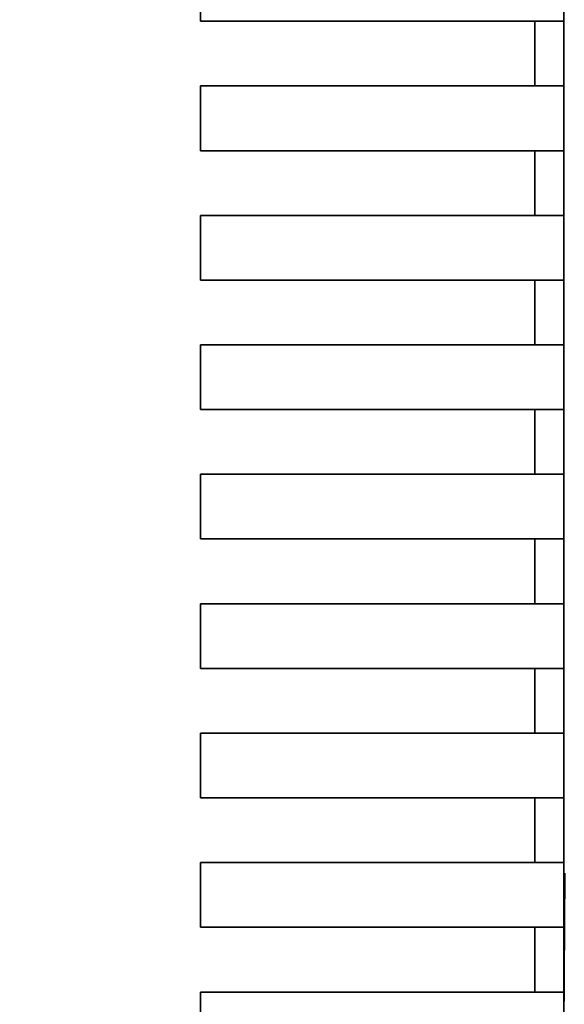
# Paper-space layout 'Blatt3' of a CAD drawing. Units: millimetres. Extents: x 0 to 4200, y 0 to 2970.
# Drawn here: x 1312 to 1337, y 1827 to 1872 of the extents above; entities that cross this region are included whole.
import ezdxf

# ---------------------------------------------------------------- set-up
doc = ezdxf.new("R2010")
doc.units = ezdxf.units.MM
doc.layers.add('1', color=7, linetype='Continuous')
doc.styles.add('SLDTEXTSTYLE1', font='TXT', dxfattribs={"width": 0.605})
doc.dimstyles.new('SLDDIMSTYLE0', dxfattribs={"dimtxt": 35, "dimasz": 25, "dimexe": 0, "dimexo": 0.0625, "dimgap": 8.75, "dimtad": 1, "dimdec": 0, "dimrnd": 1e-09, "dimzin": 12, "dimdsep": 46, "dimtxsty": 'SLDTEXTSTYLE1', "dimsah": 1, "dimcen": 0.09, "dimadec": 0, "dimazin": 3, "dimtfac": 1, "dimtdec": 0, "dimtofl": 0, "dimtmove": 0, "dimatfit": 3, "dimfxl": 1, "dimfrac": 2, "dimtolj": 1, "dimtzin": 12, "dimarcsym": 0})

# ---------------------------------------------------------------- blocks, each defined once
blk = doc.blocks.new('_D_28')
at = {"layer": '1', "ltscale": 10}
for p, q in [((1516.857, 2575.155), (1921.413, 2575.155)), ((1911.413, 1375.255), (1911.413, 2575.155)), ((1237.657, 1375.255), (1921.413, 1375.255))]:
    blk.add_line(p, q, dxfattribs=at)
for points in [[(1911.413, 2575.155), (1907.413, 2550.155), (1915.413, 2550.155)], [(1911.413, 1375.255), (1915.413, 1400.255), (1907.413, 1400.255)]]:
    blk.add_solid(points, dxfattribs=at)
at = {"layer": '1', "ltscale": 10, "insert": (1866.296, 1921.733), "char_height": 35, "attachment_point": 1, "rotation": 90, "style": 'SLDTEXTSTYLE1'}
blk.add_mtext('1200', dxfattribs=at)

psp = doc.layouts.new('Blatt3')

# ---------------------------------------------------------------- linework, layer by layer
at = {"color": 7, "linetype": 'Continuous', "lineweight": 35, "ltscale": 10}
for p, q in [((1337.207, 1825.148), (1337.207, 1885.363)), ((1320.357, 1872.255), (1320.357, 1875.255)), ((1337.207, 1872.255), (1320.357, 1872.255)), ((1335.857, 1869.255), (1335.857, 1872.255)), ((1320.357, 1869.255), (1337.207, 1869.255)), ((1320.357, 1866.255), (1320.357, 1869.255)), ((1337.207, 1866.255), (1320.357, 1866.255)), ((1335.857, 1863.255), (1335.857, 1866.255)), ((1320.357, 1863.255), (1337.207, 1863.255)), ((1320.357, 1860.255), (1320.357, 1863.255)), ((1337.207, 1860.255), (1320.357, 1860.255)), ((1335.857, 1857.255), (1335.857, 1860.255)), ((1320.357, 1854.255), (1320.357, 1857.255)), ((1320.357, 1857.255), (1337.207, 1857.255)), ((1337.207, 1854.255), (1320.357, 1854.255)), ((1335.857, 1851.255), (1335.857, 1854.255)), ((1320.357, 1848.255), (1320.357, 1851.255)), ((1320.357, 1851.255), (1337.207, 1851.255)), ((1337.207, 1848.255), (1320.357, 1848.255)), ((1335.857, 1845.255), (1335.857, 1848.255)), ((1320.357, 1845.255), (1337.207, 1845.255)), ((1320.357, 1842.255), (1320.357, 1845.255)), ((1337.207, 1842.255), (1320.357, 1842.255)), ((1335.857, 1839.255), (1335.857, 1842.255)), ((1320.357, 1839.255), (1337.207, 1839.255)), ((1320.357, 1836.255), (1320.357, 1839.255)), ((1337.207, 1836.255), (1320.357, 1836.255)), ((1335.857, 1833.255), (1335.857, 1836.255)), ((1320.357, 1833.255), (1337.207, 1833.255)), ((1320.357, 1830.255), (1320.357, 1833.255)), ((1337.207, 1825.148), (1337.245, 1832.771)), ((1337.207, 1830.255), (1320.357, 1830.255)), ((1335.857, 1827.255), (1335.857, 1830.255)), ((1320.357, 1827.255), (1320.357, 1824.255)), ((1337.207, 1827.255), (1320.357, 1827.255))]:
    psp.add_line(p, q, dxfattribs=at)

# ---------------------------------------------------------------- dimensions: what is measured, and where the dimension line sits
at = {"layer": '1', "ltscale": 10}
dim = psp.add_linear_dim(base=(1911.413, 2575.155), p1=(1227.657, 1375.255), p2=(1506.857, 2575.155), angle=90, dimstyle='SLDDIMSTYLE0', dxfattribs=at)
dim.commit()
dim.dimension.update_dxf_attribs({"geometry": '_D_28', "text_midpoint": (1911.413, 1975.205), "dimtype": 160})

doc.saveas('drawing.dxf')
